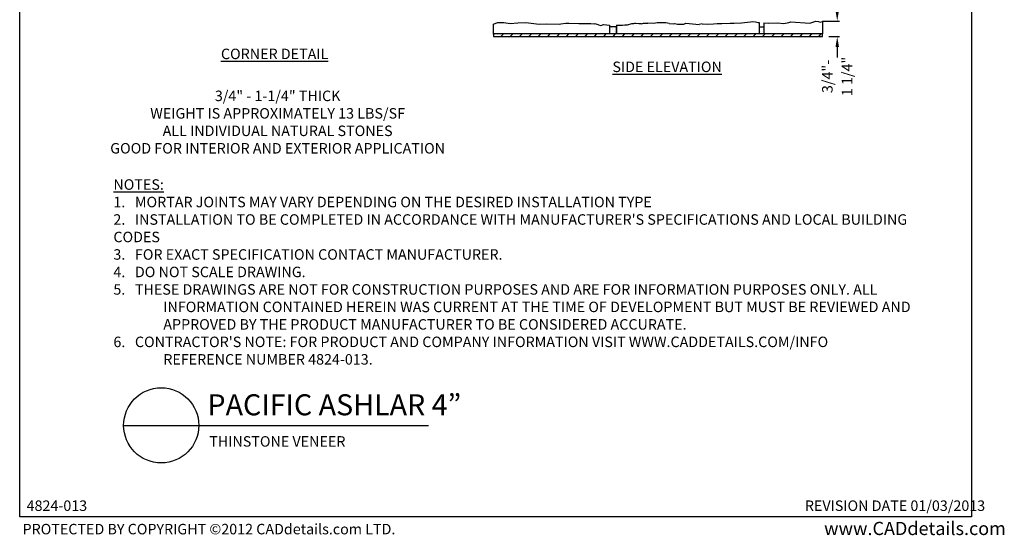
# Model space of a CAD drawing. Extents: x 0 to 223, y -4 to 280.
# Drawn here: x 0 to 223, y -4 to 113 of the extents above; entities that cross this region are included whole.
import ezdxf

# ---------------------------------------------------------------- set-up
doc = ezdxf.new("R2010")
doc.units = 0
doc.header["$LTSCALE"] = 10
doc.header["$MEASUREMENT"] = 0
doc.header["$PDMODE"] = 35
doc.layers.get('Defpoints').update_dxf_attribs({"linetype": 'CONTINUOUS'})
for name, color, linetype in [('4824-LOGO$0$CADdetails-7-FRAME', 7, 'CONTINUOUS'), ('CADdetails-1-FINE', 1, 'CONTINUOUS'), ('CADdetails-11-VERYFINE', 11, 'CONTINUOUS'), ('CADdetails-15-FINE', 15, 'CONTINUOUS'), ('CADdetails-2-FINELIGHT', 2, 'CONTINUOUS'), ('CADdetails-7-VERYFINE', 7, 'CONTINUOUS'), ('CADdetails-9-EXTRAFINE', 9, 'CONTINUOUS')]:
    doc.layers.add(name, color=color, linetype=linetype)
doc.styles.add('4824-LOGO$0$CADdetails-NOTES', font='ARIALN.TTF', dxfattribs={"height": 2.38})
doc.styles.add('CADdetails-DETAILTITLE', font='ARIALN.TTF', dxfattribs={"height": 4.77})
doc.styles.add('CADdetails-DIMENSIONS', font='ARIALN.TTF', dxfattribs={"height": 2.38})
doc.styles.add('CADdetails-NOTES', font='ARIALN.TTF', dxfattribs={"height": 2.38})
doc.dimstyles.new('CADdetails-LEADER', dxfattribs={"dimtxt": 2.38, "dimasz": 2.38, "dimexe": 0.5, "dimexo": 1.5, "dimgap": 1, "dimtad": 0, "dimzin": 0, "dimdsep": 46, "dimtxsty": 'CADdetails-DIMENSIONS', "dimcen": 1, "dimclrd": 256, "dimclre": 256, "dimclrt": 256, "dimadec": 0, "dimazin": 0, "dimtfac": 1, "dimtdec": 4, "dimtofl": 0, "dimtmove": 0, "dimatfit": 3, "dimfxl": 0, "dimtolj": 1, "dimtzin": 0, "dimarcsym": 0})

# ---------------------------------------------------------------- blocks, each defined once
blk = doc.blocks.new('4824-LOGO')
at = {"layer": '4824-LOGO$0$CADdetails-7-FRAME'}
blk.add_lwpolyline([(0, 280), (216, 280), (216, 0), (0, 0)], close=True, dxfattribs=at)
at = {"layer": '4824-LOGO$0$CADdetails-7-FRAME', "style": '4824-LOGO$0$CADdetails-NOTES'}
for s, height, p in [('PROTECTED BY COPYRIGHT ©2012 CADdetails.com LTD.', 2.38, (0.65, -3.99)), ('www.CADdetails.com', 3, (182.57, -4.15))]:
    blk.add_text(s, height=height, dxfattribs=at).set_placement(p)
blk = doc.blocks.new('*D2')
at = {"layer": 'CADdetails-7-VERYFINE', "lineweight": -2, "transparency": 16777216}
for p, q in [((185.55, 114.88), (185.55, 117.26)), ((182.22, 112.5), (186.05, 112.5)), ((183.68, 109), (186.05, 109)), ((185.55, 106.62), (185.55, 104.24))]:
    blk.add_line(p, q, dxfattribs=at)
at = {"layer": 'CADdetails-7-VERYFINE', "transparency": 16777216}
for points in [[(185.16, 114.88), (185.95, 114.88), (185.55, 112.5)], [(185.16, 106.62), (185.95, 106.62), (185.55, 109)]]:
    blk.add_solid(points, dxfattribs=at)
at = {"layer": 'Defpoints', "color": 0, "transparency": 16777216}
for p in [(180.72, 112.5), (182.18, 109), (185.55, 109)]:
    blk.add_point(p, dxfattribs=at)
at = {"layer": 'CADdetails-7-VERYFINE', "transparency": 16777216, "char_height": 2.38, "attachment_point": 5, "rotation": 90, "style": 'CADdetails-DIMENSIONS'}
for s, insert in [('\\A1;3/4"-', (183.32, 99.93)), ('\\A1;1 1/4"', (187.78, 99.93))]:
    blk.add_mtext(s, dxfattribs=dict(at, insert=insert))

msp = doc.modelspace()

# ---------------------------------------------------------------- hatches: boundary and pattern name
at = {"layer": 'CADdetails-9-EXTRAFINE'}
h = msp.add_hatch(dxfattribs=at)
h.set_pattern_fill('ANSI31', color=256, scale=12, style=0)
h.set_pattern_definition([(45, (21.5452, -14.7461), (-1.06066, 1.06066), [])])
h.paths.add_polyline_path([(182.178, 108.997), (182.178, 109.571), (107.517, 109.571), (107.517, 108.997)])
h = msp.add_hatch(dxfattribs=at)
h.set_pattern_fill('AR-SAND', color=256)
h.paths.add_polyline_path([(135.483, 111.188), (133.863, 111.188), (133.863, 109.571), (135.483, 109.571)])
h.paths.add_polyline_path([(168.919, 111.188), (167.861, 111.188), (167.861, 109.571), (168.919, 109.571)])

# ---------------------------------------------------------------- linework, layer by layer
at = {"layer": 'CADdetails-11-VERYFINE'}
for p, q in [((154.887, 111.882), (154.254, 111.748)), ((167.861, 112.168), (167.861, 109.571)), ((168.919, 112.11), (168.919, 109.571)), ((133.863, 111.578), (133.863, 109.571)), ((135.483, 111.56), (135.483, 109.571)), ((135.483, 109.571), (135.483, 111.188))]:
    msp.add_line(p, q, dxfattribs=at)
for points in [[(182.178, 112.381), (182.178, 109.571), (107.517, 109.571), (107.517, 111.787)], [(107.517, 111.787), (108.464, 112.211), (109.906, 112.18)], [(109.906, 112.18), (111.331, 111.94), (113.059, 112.125)], [(113.059, 112.125), (114.869, 112.156)], [(114.869, 112.156), (117.874, 111.784), (119.675, 111.895)], [(119.675, 111.895), (122.482, 111.836), (122.805, 111.842)], [(122.805, 111.842), (123.956, 112.023)], [(123.956, 112.023), (124.647, 111.998), (126.901, 111.925), (129.657, 111.987), (130.549, 111.88)], [(131.348, 111.627), (130.549, 111.88)], [(135.483, 111.56), (135.485, 111.56), (135.944, 111.571), (136.831, 111.571), (137.346, 111.642), (137.769, 111.671), (137.983, 111.684), (138.959, 111.936), (139.388, 111.95), (139.589, 112.059), (139.875, 112.06), (140.532, 111.939), (140.675, 111.939), (140.832, 111.939), (140.99, 111.925), (141.118, 111.882)], [(141.118, 111.882), (141.547, 112.001), (142.588, 112.054)], [(143.965, 111.946), (143.941, 111.946), (142.588, 112.054)], [(147.439, 111.954), (146.644, 112.092), (145.996, 112.092), (145.187, 112.092), (144.669, 112.101), (143.965, 111.946)], [(147.439, 111.954), (148.47, 111.863)], [(148.47, 111.863), (148.674, 111.923), (149.314, 111.824), (149.728, 111.824), (150.513, 111.828), (150.711, 111.772), (151.159, 112.05), (154.254, 111.748)], [(154.887, 111.882), (156.149, 111.777), (157.46, 111.858), (158.338, 111.951), (159.353, 111.983), (161.249, 111.992)], [(161.249, 111.992), (161.925, 112.063)], [(161.925, 112.063), (162.141, 112.042)], [(162.141, 112.042), (163.842, 112.103)], [(163.842, 112.103), (163.842, 112.103), (165.848, 112.315), (166.271, 112.399), (167.02, 112.309), (167.612, 112.182), (167.861, 112.168)], [(168.919, 112.11), (169.97, 112.053)], [(169.97, 112.053), (172.014, 112.069), (173.404, 111.988)], [(173.404, 111.988), (174.546, 112.158), (175.009, 112.347), (179.358, 112.028)], [(179.358, 112.028), (180.722, 112.503), (181.326, 112.414), (181.684, 112.271), (182.178, 112.381)], [(131.348, 111.627), (131.879, 111.509), (132.494, 111.709), (133.863, 111.578)]]:
    msp.add_lwpolyline(points, dxfattribs=at)
at = {"layer": 'CADdetails-15-FINE'}
msp.add_lwpolyline([(167.861, 109.571), (107.517, 109.571), (107.517, 108.997), (182.178, 108.997), (182.178, 109.571), (168.919, 109.571)], dxfattribs=at)
at = {"layer": 'CADdetails-2-FINELIGHT'}
msp.add_line((23.594, 20.747), (92.768, 20.747), dxfattribs=at)
msp.add_circle((32.121, 20.747), 8.527, dxfattribs=at)
at = {"layer": 'CADdetails-9-EXTRAFINE'}
for p, q in [((135.483, 111.188), (133.863, 111.188)), ((167.861, 111.188), (168.919, 111.188)), ((147.439, 109.027), (147.439, 108.997)), ((147.46, 109.047), (147.46, 108.997))]:
    msp.add_line(p, q, dxfattribs=at)

# ---------------------------------------------------------------- block references
at = {"layer": 'CADdetails-1-FINE'}
msp.add_blockref('4824-LOGO', (0, 0), dxfattribs=at)

# ---------------------------------------------------------------- texts
at = {"layer": 'CADdetails-1-FINE', "insert": (43.029, 18.294), "char_height": 2.38, "width": 91.01881, "attachment_point": 1, "style": 'CADdetails-NOTES'}
msp.add_mtext('\\pt21.42;THINSTONE VENEER', dxfattribs=at)
at = {"layer": 'CADdetails-2-FINELIGHT'}
for s, insert, char_height, width, attachment_point, style in [('{\\LCORNER DETAIL}', (57.863, 106.239), 2.38, 44.61001, 2, 'CADdetails-NOTES'), ('{\\LSIDE ELEVATION}', (134.525, 103.308), 2.38, 33.01791, 1, 'CADdetails-NOTES'), ('\\pt42.93;PACIFIC ASHLAR 4” ', (42.61, 23.028), 4.77, 137.03538, 7, 'CADdetails-DETAILTITLE')]:
    msp.add_mtext(s, dxfattribs=dict(at, insert=insert, char_height=char_height, width=width, attachment_point=attachment_point, style=style))
at = {"layer": 'CADdetails-7-VERYFINE', "style": 'CADdetails-NOTES'}
msp.add_text('REVISION DATE 01/03/2013', height=2.38, dxfattribs=at).set_placement((178.212, 1.325))
at = {"layer": 'CADdetails-7-VERYFINE', "char_height": 2.38, "style": 'CADdetails-NOTES'}
for s, insert, width, attachment_point in [('3/4" - 1-1/4" THICK \\PWEIGHT IS APPROXIMATELY 13 LBS/SF \\PALL INDIVIDUAL NATURAL STONES \\PGOOD FOR INTERIOR AND EXTERIOR APPLICATION', (58.543, 96.718), 110.81308, 2), ("{\\LNOTES:}\\P1.   MORTAR JOINTS MAY VARY DEPENDING ON THE DESIRED INSTALLATION TYPE\\P\\pt28.56;2.   INSTALLATION TO BE COMPLETED IN ACCORDANCE WITH MANUFACTURER'S SPECIFICATIONS AND LOCAL BUILDING CODES\\P\\ptz;3.   FOR EXACT SPECIFICATION CONTACT MANUFACTURER.\\P4.   DO NOT SCALE DRAWING.\\P\\pi-4.76,l4.76;5.   THESE DRAWINGS ARE NOT FOR CONSTRUCTION PURPOSES AND ARE FOR INFORMATION PURPOSES ONLY. ALL INFORMATION CONTAINED HEREIN WAS CURRENT AT THE TIME OF DEVELOPMENT BUT MUST BE REVIEWED AND APPROVED BY THE PRODUCT MANUFACTURER TO BE CONSIDERED ACCURATE.\\P\\pi0,l0;6.   CONTRACTOR'S NOTE: FOR PRODUCT AND COMPANY INFORMATION VISIT WWW.CADDETAILS.COM/INFO\\P\\pi4.76;REFERENCE NUMBER 4824-013.", (21.268, 34.537), 185.64647, 7), ('\\pt11.9;4824-013', (1.572, 3.705), 13.63548, 1)]:
    msp.add_mtext(s, dxfattribs=dict(at, insert=insert, width=width, attachment_point=attachment_point))

# ---------------------------------------------------------------- dimensions: what is measured, and where the dimension line sits
at = {"layer": 'CADdetails-7-VERYFINE'}
dim = msp.add_linear_dim(base=(185.552, 108.997), p1=(180.722, 112.503), p2=(182.178, 108.997), angle=90, text='3/4"-\\X1 1/4"', dimstyle='CADdetails-LEADER', dxfattribs=at)
dim.commit()
dim.dimension.update_dxf_attribs({"geometry": '*D2', "text_midpoint": (185.552, 99.931)})

doc.saveas('drawing.dxf')
